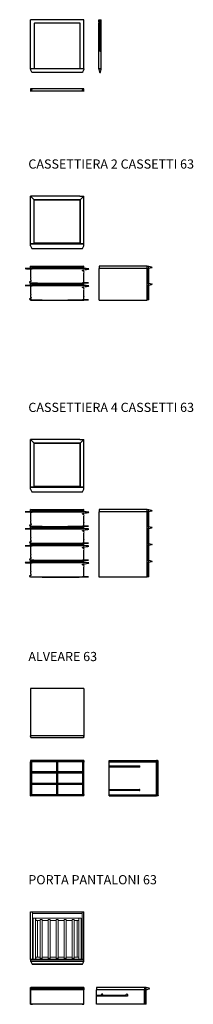
# Model space of a CAD drawing. Units: millimetres. Extents: x 7926 to 29949, y -20219 to 875.
# Drawn here: x 15602 to 17490, y -20219 to -9509 of the extents above; entities that cross this region are included whole.
import ezdxf

# ---------------------------------------------------------------- set-up
doc = ezdxf.new("R2010")
doc.units = ezdxf.units.MM
doc.layers.add('1', color=1, linetype='Continuous')
doc.layers.add('Quote', color=7, linetype='Continuous', lineweight=9, true_color=0x848484)
doc.styles.add('STILE-A', font='swissl.ttf')

msp = doc.modelspace()

# ---------------------------------------------------------------- linework, layer by layer
for p, q in [((15721, -10043), (15721, -9509)), ((16300, -9509), (15721, -9509)), ((16300, -10043), (16300, -9509)), ((16463, -9533), (16463, -9509)), ((16463, -9509), (16473, -9509)), ((16473, -9509), (16473, -9521)), ((16473, -9509), (16483, -9509)), ((16473, -9847), (16473, -9521)), ((16483, -9509), (16483, -9847)), ((16483, -9509), (16483, -9509)), ((16483, -9509), (16488, -9509)), ((16488, -9509), (16488, -9510)), ((16488, -10043), (16488, -9510)), ((15760, -9551), (15760, -10043)), ((16258, -9548), (15763, -9548)), ((16261, -10043), (16261, -9551)), ((16462, -9533), (16462, -9543)), ((16472, -9533), (16462, -9533)), ((16462, -9543), (16472, -9543)), ((16463, -10043), (16463, -9543)), ((16472, -9543), (16472, -9533)), ((15721, -10043), (15721, -10050)), ((16300, -10043), (15721, -10043)), ((16300, -10045), (15721, -10045)), ((15735, -10079), (15721, -10050)), ((16300, -10050), (16286, -10079)), ((16300, -10043), (16300, -10050)), ((16463, -10043), (16488, -10043)), ((16465, -10045), (16463, -10045)), ((16463, -10045), (16463, -10050)), ((16463, -10050), (16471, -10079)), ((16486, -10043), (16465, -10043)), ((16465, -10043), (16465, -10045)), ((16481, -10079), (16488, -10050)), ((16486, -10045), (16486, -10043)), ((16488, -10045), (16486, -10045)), ((16488, -10050), (16488, -10045)), ((15736, -10083), (15735, -10079)), ((16285, -10083), (15736, -10083)), ((16286, -10079), (16285, -10083)), ((15734, -10271), (15720, -10263)), ((16300, -10263), (15720, -10263)), ((15720, -10263), (15720, -10288)), ((15720, -10288), (15734, -10281)), ((16286, -10271), (16300, -10263)), ((16300, -10288), (16286, -10281)), ((16300, -10288), (16300, -10263)), ((16300, -10288), (15720, -10288)), ((16300, -10289), (16300, -10288)), ((15760, -11467), (15721, -11428)), ((15766, -11428), (15721, -11428)), ((15721, -11948), (15721, -11428)), ((16255, -11428), (15766, -11428)), ((16255, -11428), (16300, -11428)), ((16261, -11467), (16300, -11428)), ((16300, -11948), (16300, -11428)), ((15760, -11940), (15760, -11467)), ((15766, -11467), (15760, -11467)), ((16255, -11467), (15766, -11467)), ((16255, -11467), (16261, -11467)), ((16261, -11940), (16261, -11467)), ((15760, -11948), (15721, -11948)), ((16300, -11949), (15721, -11949)), ((15721, -11969), (15721, -11949)), ((15721, -11969), (15735, -11998)), ((15760, -11940), (15766, -11940)), ((15760, -11948), (15766, -11948)), ((16255, -11940), (15766, -11940)), ((15766, -11948), (15766, -11940)), ((16255, -11948), (15766, -11948)), ((16255, -11948), (16255, -11940)), ((16261, -11940), (16255, -11940)), ((16261, -11948), (16255, -11948)), ((16300, -11948), (16261, -11948)), ((16286, -11998), (16300, -11969)), ((16300, -11969), (16300, -11949)), ((15735, -11998), (15736, -12002)), ((16285, -12002), (15736, -12002)), ((16285, -12002), (16286, -11998)), ((15721, -12191), (16300, -12191)), ((15721, -12216), (15721, -12191)), ((15735, -12198), (15721, -12191)), ((15725, -12211), (15730, -12208)), ((15730, -12208), (15730, -12208)), ((15730, -12208), (15730, -12208)), ((15731, -12210), (15735, -12208)), ((15735, -12198), (16286, -12198)), ((15735, -12208), (16286, -12208)), ((16300, -12191), (16286, -12198)), ((16286, -12208), (16290, -12210)), ((16290, -12208), (16291, -12208)), ((16291, -12208), (16291, -12208)), ((16291, -12208), (16296, -12211)), ((16300, -12216), (16300, -12191)), ((16467, -12191), (16467, -12216)), ((16987, -12191), (16467, -12191)), ((16987, -12216), (16987, -12191)), ((16988, -12216), (16988, -12191)), ((16988, -12191), (17008, -12191)), ((17008, -12191), (17037, -12198)), ((17008, -12216), (17008, -12191)), ((17037, -12208), (17008, -12216)), ((15721, -12216), (15724, -12214)), ((15721, -12216), (16300, -12216)), ((15724, -12214), (16296, -12214)), ((15725, -12211), (16296, -12211)), ((15731, -12210), (16290, -12210)), ((16296, -12214), (16300, -12216)), ((16467, -12559), (16467, -12216)), ((16987, -12216), (16467, -12216)), ((16987, -12559), (16987, -12216)), ((17008, -12216), (16988, -12216)), ((16988, -12216), (16988, -12373)), ((17008, -12373), (17008, -12216)), ((15721, -12375), (15721, -12373)), ((15721, -12375), (16300, -12375)), ((15721, -12400), (15721, -12375)), ((15735, -12382), (15721, -12375)), ((15721, -12400), (15724, -12398)), ((15721, -12400), (16300, -12400)), ((15724, -12398), (16296, -12398)), ((15725, -12395), (15730, -12392)), ((15725, -12395), (16296, -12395)), ((15730, -12392), (15730, -12392)), ((15730, -12392), (15730, -12392)), ((15731, -12394), (15735, -12392)), ((15731, -12394), (16290, -12394)), ((15735, -12382), (16286, -12382)), ((15735, -12392), (16286, -12392)), ((15741, -12375), (15741, -12373)), ((16280, -12375), (16280, -12373)), ((16300, -12375), (16286, -12382)), ((16286, -12392), (16290, -12394)), ((16290, -12392), (16291, -12392)), ((16291, -12392), (16291, -12392)), ((16291, -12392), (16296, -12395)), ((16296, -12398), (16300, -12400)), ((16300, -12375), (16300, -12373)), ((16300, -12400), (16300, -12375)), ((17008, -12373), (16988, -12373)), ((16988, -12400), (16988, -12375)), ((16988, -12375), (17008, -12375)), ((16988, -12400), (16988, -12557)), ((17008, -12400), (16988, -12400)), ((17008, -12400), (17008, -12375)), ((17008, -12375), (17037, -12382)), ((17037, -12392), (17008, -12400)), ((17008, -12557), (17008, -12400)), ((15721, -12559), (15721, -12557)), ((15721, -12559), (16300, -12559)), ((15741, -12559), (15741, -12557)), ((16280, -12559), (16280, -12557)), ((16300, -12559), (16300, -12557)), ((16467, -12559), (16987, -12559)), ((17008, -12557), (16988, -12557)), ((15760, -14114), (15721, -14075)), ((15766, -14075), (15721, -14075)), ((15721, -14595), (15721, -14075)), ((15760, -14587), (15760, -14114)), ((15766, -14114), (15760, -14114)), ((16255, -14075), (15766, -14075)), ((16255, -14114), (15766, -14114)), ((16255, -14075), (16300, -14075)), ((16255, -14114), (16261, -14114)), ((16261, -14114), (16300, -14075)), ((16261, -14587), (16261, -14114)), ((16300, -14595), (16300, -14075)), ((15760, -14595), (15721, -14595)), ((16300, -14596), (15721, -14596)), ((15721, -14616), (15721, -14596)), ((15721, -14616), (15735, -14645)), ((15735, -14645), (15736, -14649)), ((16285, -14649), (15736, -14649)), ((15760, -14587), (15766, -14587)), ((15760, -14595), (15766, -14595)), ((16255, -14587), (15766, -14587)), ((15766, -14595), (15766, -14587)), ((16255, -14595), (15766, -14595)), ((16255, -14595), (16255, -14587)), ((16261, -14587), (16255, -14587)), ((16261, -14595), (16255, -14595)), ((16300, -14595), (16261, -14595)), ((16285, -14649), (16286, -14645)), ((16286, -14645), (16300, -14616)), ((16300, -14616), (16300, -14596)), ((15721, -14837), (16300, -14837)), ((15721, -14862), (15721, -14837)), ((15735, -14845), (15721, -14837)), ((15721, -14862), (15724, -14860)), ((15721, -14862), (16300, -14862)), ((15724, -14860), (16296, -14860)), ((15725, -14858), (15730, -14855)), ((15725, -14858), (16296, -14858)), ((15730, -14855), (15730, -14855)), ((15730, -14855), (15730, -14855)), ((15731, -14856), (15735, -14855)), ((15731, -14856), (16290, -14856)), ((15735, -14845), (16286, -14845)), ((15735, -14855), (16286, -14855)), ((16300, -14837), (16286, -14845)), ((16286, -14855), (16290, -14856)), ((16290, -14855), (16291, -14855)), ((16291, -14855), (16291, -14855)), ((16291, -14855), (16296, -14858)), ((16296, -14860), (16300, -14862)), ((16300, -14862), (16300, -14837)), ((16467, -14837), (16467, -14862)), ((16987, -14837), (16467, -14837)), ((16467, -15573), (16467, -14862)), ((16987, -14862), (16467, -14862)), ((16987, -14862), (16987, -14837)), ((16987, -15573), (16987, -14862)), ((16988, -14862), (16988, -14837)), ((16988, -14837), (17008, -14837)), ((17008, -14862), (16988, -14862)), ((16988, -14862), (16988, -15019)), ((17008, -14837), (17037, -14845)), ((17008, -14862), (17008, -14837)), ((17037, -14855), (17008, -14862)), ((17008, -15019), (17008, -14862)), ((15721, -15021), (15721, -15019)), ((15721, -15021), (16300, -15021)), ((15721, -15046), (15721, -15021)), ((15735, -15029), (15721, -15021)), ((15721, -15046), (15724, -15044)), ((15721, -15046), (16300, -15046)), ((15724, -15044), (16296, -15044)), ((15725, -15042), (15730, -15039)), ((15725, -15042), (16296, -15042)), ((15730, -15039), (15730, -15039)), ((15730, -15039), (15730, -15039)), ((15731, -15040), (15735, -15039)), ((15731, -15040), (16290, -15040)), ((15735, -15029), (16286, -15029)), ((15735, -15039), (16286, -15039)), ((15741, -15021), (15741, -15019)), ((16280, -15021), (16280, -15019)), ((16300, -15021), (16286, -15029)), ((16286, -15039), (16290, -15040)), ((16290, -15039), (16291, -15039)), ((16291, -15039), (16291, -15039)), ((16291, -15039), (16296, -15042)), ((16296, -15044), (16300, -15046)), ((16300, -15021), (16300, -15019)), ((16300, -15046), (16300, -15021)), ((17008, -15019), (16988, -15019)), ((16988, -15046), (16988, -15021)), ((16988, -15021), (17008, -15021)), ((16988, -15046), (16988, -15203)), ((17008, -15046), (16988, -15046)), ((17008, -15046), (17008, -15021)), ((17008, -15021), (17037, -15029)), ((17037, -15039), (17008, -15046)), ((17008, -15203), (17008, -15046)), ((15721, -15205), (15721, -15203)), ((15721, -15205), (16300, -15205)), ((15735, -15213), (15721, -15205)), ((15721, -15230), (15721, -15205)), ((15741, -15205), (15741, -15203)), ((16280, -15205), (16280, -15203)), ((16300, -15205), (16286, -15213)), ((16300, -15205), (16300, -15203)), ((16300, -15230), (16300, -15205)), ((17008, -15203), (16988, -15203)), ((16988, -15230), (16988, -15205)), ((16988, -15205), (17008, -15205)), ((17008, -15230), (17008, -15205)), ((17008, -15205), (17037, -15213)), ((15721, -15230), (15724, -15228)), ((15721, -15230), (16300, -15230)), ((15724, -15228), (16296, -15228)), ((15725, -15226), (15730, -15223)), ((15725, -15226), (16296, -15226)), ((15730, -15223), (15730, -15223)), ((15730, -15223), (15730, -15223)), ((15731, -15224), (15735, -15223)), ((15731, -15224), (16290, -15224)), ((15735, -15213), (16286, -15213)), ((15735, -15223), (16286, -15223)), ((16286, -15223), (16290, -15224)), ((16290, -15223), (16291, -15223)), ((16291, -15223), (16296, -15226)), ((16291, -15223), (16291, -15223)), ((16296, -15228), (16300, -15230)), ((16988, -15230), (16988, -15387)), ((17008, -15230), (16988, -15230)), ((17037, -15223), (17008, -15230)), ((17008, -15387), (17008, -15230)), ((15721, -15389), (15721, -15387)), ((15721, -15389), (16300, -15389)), ((15735, -15397), (15721, -15389)), ((15721, -15414), (15721, -15389)), ((15721, -15414), (15724, -15412)), ((15721, -15414), (16300, -15414)), ((15724, -15412), (16296, -15412)), ((15725, -15410), (15730, -15407)), ((15725, -15410), (16296, -15410)), ((15730, -15407), (15730, -15407)), ((15730, -15407), (15730, -15407)), ((15731, -15408), (15735, -15407)), ((15731, -15408), (16290, -15408)), ((15735, -15397), (16286, -15397)), ((15735, -15407), (16286, -15407)), ((15741, -15389), (15741, -15387)), ((16280, -15389), (16280, -15387)), ((16300, -15389), (16286, -15397)), ((16286, -15407), (16290, -15408)), ((16290, -15407), (16291, -15407)), ((16291, -15407), (16296, -15410)), ((16291, -15407), (16291, -15407)), ((16296, -15412), (16300, -15414)), ((16300, -15389), (16300, -15387)), ((16300, -15414), (16300, -15389)), ((17008, -15387), (16988, -15387)), ((16988, -15414), (16988, -15389)), ((16988, -15389), (17008, -15389)), ((16988, -15414), (16988, -15571)), ((17008, -15414), (16988, -15414)), ((17008, -15414), (17008, -15389)), ((17008, -15389), (17037, -15397)), ((17037, -15407), (17008, -15414)), ((17008, -15571), (17008, -15414)), ((15721, -15571), (15721, -15573)), ((16300, -15573), (15721, -15573)), ((15741, -15571), (15741, -15573)), ((16280, -15571), (16280, -15573)), ((16300, -15571), (16300, -15573)), ((16987, -15573), (16467, -15573)), ((17008, -15571), (16988, -15571)), ((16301, -16785), (15721, -16785)), ((15721, -16785), (15721, -17299)), ((16301, -16785), (16301, -17299)), ((16301, -17299), (15721, -17299)), ((15721, -17307), (15721, -17299)), ((15721, -17307), (15725, -17319)), ((16296, -17319), (15725, -17319)), ((16296, -17319), (16301, -17307)), ((16301, -17307), (16301, -17299)), ((16301, -17568), (15721, -17568)), ((15721, -17568), (15721, -17580)), ((15733, -17580), (15721, -17580)), ((15721, -17940), (15721, -17580)), ((16005, -17580), (15733, -17580)), ((15733, -17940), (15733, -17580)), ((16017, -17580), (16005, -17580)), ((16005, -17940), (16005, -17580)), ((16289, -17580), (16017, -17580)), ((16017, -17940), (16017, -17580)), ((16301, -17580), (16289, -17580)), ((16289, -17940), (16289, -17580)), ((16301, -17568), (16301, -17580)), ((16301, -17940), (16301, -17580)), ((16574, -17568), (17088, -17568)), ((16574, -17580), (16574, -17568)), ((16574, -17580), (17088, -17580)), ((16574, -17626), (16574, -17580)), ((16574, -17626), (16903, -17626)), ((16574, -17638), (16574, -17626)), ((16903, -17638), (16574, -17638)), ((16574, -17882), (16574, -17638)), ((17097, -17568), (17088, -17568)), ((17088, -17568), (17088, -17580)), ((17097, -17580), (17088, -17580)), ((17088, -17940), (17088, -17580)), ((17097, -17568), (17097, -17580)), ((17097, -17580), (17108, -17585)), ((17097, -17940), (17097, -17580)), ((17108, -17936), (17108, -17585)), ((16005, -17692), (15733, -17692)), ((16005, -17704), (15733, -17704)), ((16289, -17692), (16017, -17692)), ((16289, -17704), (16017, -17704)), ((16005, -17816), (15733, -17816)), ((16005, -17828), (15733, -17828)), ((16289, -17816), (16017, -17816)), ((16289, -17828), (16017, -17828)), ((16574, -17882), (16903, -17882)), ((16574, -17894), (16574, -17882)), ((15721, -17952), (15721, -17940)), ((15721, -17940), (15733, -17940)), ((16301, -17952), (15721, -17952)), ((16005, -17940), (15733, -17940)), ((16005, -17940), (16017, -17940)), ((16289, -17940), (16017, -17940)), ((16289, -17940), (16301, -17940)), ((16301, -17952), (16301, -17940)), ((16903, -17894), (16574, -17894)), ((16574, -17940), (16574, -17894)), ((16574, -17952), (16574, -17940)), ((16574, -17940), (17088, -17940)), ((16574, -17952), (17088, -17952)), ((17088, -17952), (17088, -17940)), ((17097, -17940), (17088, -17940)), ((17097, -17952), (17088, -17952)), ((17108, -17936), (17097, -17940)), ((17097, -17952), (17097, -17940)), ((15721, -19732), (15721, -19212)), ((15721, -19212), (16300, -19212)), ((16300, -19732), (16300, -19212)), ((15721, -19732), (16300, -19732)), ((16298, -19733), (15723, -19733)), ((15723, -19753), (15723, -19733)), ((16298, -19753), (15723, -19753)), ((15723, -19753), (15737, -19783)), ((16284, -19783), (15737, -19783)), ((15737, -19783), (15738, -19786)), ((16283, -19786), (15738, -19786)), ((15750, -19733), (15750, -19732)), ((15775, -19733), (15775, -19732)), ((15776, -19733), (15776, -19732)), ((16245, -19733), (16245, -19732)), ((16246, -19733), (16246, -19732)), ((16271, -19733), (16271, -19732)), ((16283, -19786), (16284, -19783)), ((16284, -19783), (16298, -19753)), ((16298, -19753), (16298, -19733)), ((15721, -20035), (15723, -20035)), ((15721, -20060), (15721, -20035)), ((15721, -20060), (15723, -20060)), ((15721, -20219), (15721, -20060)), ((15723, -20060), (15723, -20035)), ((15723, -20035), (15737, -20043)), ((16298, -20035), (15723, -20035)), ((15737, -20052), (15723, -20060)), ((15723, -20217), (15723, -20060)), ((16298, -20060), (15723, -20060)), ((16284, -20043), (15737, -20043)), ((16284, -20052), (15737, -20052)), ((16284, -20043), (16298, -20035)), ((16298, -20060), (16284, -20052)), ((16297, -20035), (16300, -20035)), ((16298, -20060), (16298, -20035)), ((16298, -20060), (16300, -20060)), ((16298, -20217), (16298, -20060)), ((16300, -20035), (16300, -20060)), ((16300, -20219), (16300, -20060)), ((16438, -20035), (16438, -20040)), ((16958, -20035), (16438, -20035)), ((16438, -20040), (16438, -20050)), ((16438, -20050), (16438, -20060)), ((16958, -20060), (16438, -20060)), ((16438, -20219), (16438, -20060)), ((16438, -20119), (16491, -20119)), ((16773, -20131), (16438, -20131)), ((16491, -20119), (16491, -20112)), ((16503, -20112), (16503, -20119)), ((16503, -20119), (16761, -20119)), ((16761, -20119), (16761, -20112)), ((16773, -20112), (16773, -20131)), ((16958, -20035), (16958, -20060)), ((16958, -20219), (16958, -20060)), ((16959, -20035), (16959, -20060)), ((16979, -20035), (16959, -20035)), ((16959, -20060), (16959, -20217)), ((16979, -20060), (16959, -20060)), ((16979, -20060), (16979, -20035)), ((17008, -20043), (16979, -20035)), ((16979, -20060), (17008, -20052)), ((16979, -20217), (16979, -20060)), ((15721, -20219), (15741, -20219)), ((16298, -20217), (15723, -20217)), ((15741, -20219), (15741, -20217)), ((16280, -20219), (15741, -20219)), ((16280, -20219), (16280, -20217)), ((16280, -20219), (16300, -20219)), ((16958, -20219), (16438, -20219)), ((16979, -20217), (16959, -20217))]:
    msp.add_line(p, q)
for points in [[(15760, -11467), (16260, -11467), (16260, -11939), (15760, -11939)], [(15761, -11468), (16260, -11468), (16260, -11939), (15761, -11939)], [(15760, -14114), (16260, -14114), (16260, -14586), (15760, -14586)], [(15761, -14115), (16260, -14115), (16260, -14586), (15761, -14586)]]:
    msp.add_lwpolyline(points, close=True)
msp.add_lwpolyline([(16608, -17952), (16598, -17952), (16598, -17942), (16608, -17942), (16608, -17952)])
for centre in [(16478, -9552), (16478, -9815), (16478, -9847)]:
    msp.add_circle(centre, 4)
for centre, radius, start, end in [((15763, -9551), 3, 90, 180), ((16258, -9551), 3, 0, 90), ((16478, -9584), 4, 151.2073, 90), ((16478, -9584), 4, 121.7103, 148.2897), ((16478, -9584), 4, 148.2897, 151.2073), ((16478, -9584), 4, 90, 118.7927), ((16478, -9584), 4, 118.7927, 121.7103), ((16478, -9847), 5, 180, 0), ((16476, -10078), 5, 194.6728, 345.3272), ((15730, -12209), 0.479, 90.6241, 120.246), ((16291, -12209), 0.479, 59.7539, 89.3759), ((17036, -12203), 5, 284.6728, 75.3272), ((15730, -12393), 0.479, 90.6241, 120.246), ((16291, -12393), 0.479, 59.7539, 89.3759), ((17036, -12387), 5, 284.6728, 75.3272), ((15730, -14855), 0.479, 90.6241, 120.246), ((16291, -14855), 0.479, 59.7539, 89.3759), ((17036, -14850), 5, 284.6728, 75.3272), ((15730, -15039), 0.479, 90.6241, 120.246), ((16291, -15039), 0.479, 59.7539, 89.3759), ((17036, -15034), 5, 284.6728, 75.3272), ((15730, -15223), 0.479, 90.6241, 120.246), ((16291, -15223), 0.479, 59.7539, 89.3759), ((17036, -15218), 5, 284.6728, 75.3272), ((15730, -15407), 0.479, 90.6241, 120.246), ((16291, -15407), 0.479, 59.7539, 89.3759), ((17036, -15402), 5, 284.6728, 75.3272), ((16903, -17632), 6, 270, 90), ((16903, -17888), 6, 270, 90), ((16497, -20112), 6, 0, 180), ((16767, -20112), 6, 0, 180)]:
    msp.add_arc(centre, radius, start, end)
for points, degree, knots in [([(15734, -10281), (15734, -10281), (15734, -10280), (15735, -10280), (15735, -10279), (15736, -10277), (15736, -10276), (15736, -10276), (15736, -10275), (15736, -10275), (15736, -10274), (15735, -10273), (15735, -10272), (15734, -10271), (15734, -10271), (15734, -10271)], 3, [0, 0, 0, 0, 0.47606, 0.977701, 2.207095, 3.725642, 5.330961, 5.330961, 5.330961, 6.102102, 6.93628, 8.454827, 9.684222, 10.185863, 10.661922, 10.661922, 10.661922, 10.661922]), ([(16286, -10281), (16286, -10281), (16286, -10280), (16286, -10280), (16285, -10279), (16285, -10279), (16285, -10277), (16285, -10276), (16285, -10276), (16285, -10275), (16285, -10275), (16285, -10274), (16285, -10273), (16285, -10272), (16286, -10272), (16286, -10271), (16286, -10271), (16286, -10271)], 3, [0, 0, 0, 0, 0.47606, 0.977701, 1.553935, 2.207095, 3.725642, 5.330961, 5.330961, 5.330961, 6.102102, 6.93628, 8.454827, 9.107987, 9.684222, 10.185863, 10.661922, 10.661922, 10.661922, 10.661922]), ([(15730, -12208), (15730, -12208), (15730, -12208), (15731, -12208), (15731, -12209), (15731, -12209), (15731, -12209), (15731, -12210), (15731, -12210)], 3, [0, 0, 0, 0, 0.152496, 0.329051, 0.533106, 0.744952, 1.257266, 1.872357, 1.872357, 1.872357, 1.872357]), ([(15735, -12208), (15735, -12208), (15735, -12208), (15735, -12207), (15736, -12207), (15736, -12206), (15736, -12205), (15736, -12204), (15736, -12203), (15736, -12203), (15736, -12202), (15736, -12201), (15736, -12200), (15736, -12199), (15735, -12199), (15735, -12198), (15735, -12198), (15735, -12198)], 3, [0, 0, 0, 0, 0.47606, 0.977701, 1.553935, 2.207095, 3.725642, 5.330961, 5.330961, 5.330961, 6.102102, 6.93628, 8.454827, 9.107987, 9.684222, 10.185863, 10.661922, 10.661922, 10.661922, 10.661922]), ([(16286, -12198), (16286, -12198), (16286, -12198), (16286, -12199), (16285, -12199), (16285, -12200), (16285, -12201), (16285, -12202), (16285, -12203), (16285, -12203), (16285, -12204), (16285, -12205), (16285, -12206), (16285, -12207), (16286, -12207), (16286, -12208), (16286, -12208), (16286, -12208)], 3, [0, 0, 0, 0, 0.47606, 0.977701, 1.553935, 2.207095, 3.725642, 5.330961, 5.330961, 5.330961, 6.102102, 6.93628, 8.454827, 9.107987, 9.684222, 10.185863, 10.661922, 10.661922, 10.661922, 10.661922]), ([(16290, -12210), (16290, -12210), (16290, -12209), (16290, -12209), (16290, -12209), (16290, -12209), (16290, -12208), (16290, -12208), (16291, -12208), (16291, -12208)], 3, [0, 0, 0, 0, 0.318502, 0.615124, 1.127381, 1.339251, 1.543316, 1.719865, 1.872357, 1.872357, 1.872357, 1.872357]), ([(16300, -12373), (16294, -12373), (15721, -12373), (15721, -12294), (15721, -12216), (16294, -12216), (16300, -12216), (16300, -12294), (16300, -12373)], 2, [0, 0, 0, 20, 20, 177, 177, 197, 197, 354, 354, 354]), ([(15724, -12214), (15724, -12213), (15724, -12213), (15724, -12213), (15724, -12212), (15725, -12212), (15725, -12211), (15725, -12211), (15725, -12211), (15725, -12211)], 3, [0, 0, 0, 0, 0.403638, 0.770844, 1.539954, 1.872778, 2.163349, 2.411322, 2.640196, 2.640196, 2.640196, 2.640196]), ([(16296, -12211), (16296, -12211), (16296, -12211), (16296, -12211), (16296, -12212), (16296, -12212), (16297, -12213), (16297, -12213), (16296, -12214)], 3, [0, 0, 0, 0, 0.228873, 0.476846, 0.767418, 1.100242, 1.869352, 2.640196, 2.640196, 2.640196, 2.640196]), ([(16300, -12557), (16294, -12557), (15721, -12557), (15721, -12478), (15721, -12400), (16294, -12400), (16300, -12400), (16300, -12478), (16300, -12557)], 2, [0, 0, 0, 20, 20, 177, 177, 197, 197, 354, 354, 354]), ([(15724, -12398), (15724, -12397), (15724, -12397), (15724, -12397), (15724, -12396), (15725, -12396), (15725, -12395), (15725, -12395), (15725, -12395), (15725, -12395)], 3, [0, 0, 0, 0, 0.403638, 0.770844, 1.539954, 1.872778, 2.163349, 2.411322, 2.640196, 2.640196, 2.640196, 2.640196]), ([(15730, -12392), (15730, -12392), (15730, -12392), (15731, -12392), (15731, -12393), (15731, -12393), (15731, -12393), (15731, -12394), (15731, -12394)], 3, [0, 0, 0, 0, 0.152496, 0.329051, 0.533106, 0.744952, 1.257266, 1.872357, 1.872357, 1.872357, 1.872357]), ([(15735, -12392), (15735, -12392), (15735, -12392), (15735, -12391), (15736, -12391), (15736, -12390), (15736, -12389), (15736, -12388), (15736, -12387), (15736, -12387), (15736, -12386), (15736, -12385), (15736, -12384), (15736, -12383), (15735, -12383), (15735, -12382), (15735, -12382), (15735, -12382)], 3, [0, 0, 0, 0, 0.47606, 0.977701, 1.553935, 2.207095, 3.725642, 5.330961, 5.330961, 5.330961, 6.102102, 6.93628, 8.454827, 9.107987, 9.684222, 10.185863, 10.661922, 10.661922, 10.661922, 10.661922]), ([(16286, -12382), (16286, -12382), (16286, -12382), (16286, -12383), (16285, -12383), (16285, -12384), (16285, -12385), (16285, -12386), (16285, -12387), (16285, -12387), (16285, -12388), (16285, -12389), (16285, -12390), (16285, -12391), (16286, -12391), (16286, -12392), (16286, -12392), (16286, -12392)], 3, [0, 0, 0, 0, 0.47606, 0.977701, 1.553935, 2.207095, 3.725642, 5.330961, 5.330961, 5.330961, 6.102102, 6.93628, 8.454827, 9.107987, 9.684222, 10.185863, 10.661922, 10.661922, 10.661922, 10.661922]), ([(16290, -12394), (16290, -12394), (16290, -12393), (16290, -12393), (16290, -12393), (16290, -12393), (16290, -12392), (16290, -12392), (16291, -12392), (16291, -12392)], 3, [0, 0, 0, 0, 0.318502, 0.615124, 1.127381, 1.339251, 1.543316, 1.719865, 1.872357, 1.872357, 1.872357, 1.872357]), ([(16296, -12395), (16296, -12395), (16296, -12395), (16296, -12395), (16296, -12396), (16296, -12396), (16297, -12397), (16297, -12397), (16296, -12398)], 3, [0, 0, 0, 0, 0.228873, 0.476846, 0.767418, 1.100242, 1.869352, 2.640196, 2.640196, 2.640196, 2.640196]), ([(16300, -15019), (16294, -15019), (15721, -15019), (15721, -14941), (15721, -14862), (16294, -14862), (16300, -14862), (16300, -14941), (16300, -15019)], 2, [0, 0, 0, 20, 20, 177, 177, 197, 197, 354, 354, 354]), ([(15724, -14860), (15724, -14860), (15724, -14860), (15724, -14859), (15724, -14859), (15725, -14858), (15725, -14858), (15725, -14858), (15725, -14858), (15725, -14858)], 3, [0, 0, 0, 0, 0.403638, 0.770844, 1.539954, 1.872778, 2.163349, 2.411322, 2.640196, 2.640196, 2.640196, 2.640196]), ([(15730, -14855), (15730, -14855), (15730, -14855), (15731, -14855), (15731, -14855), (15731, -14856), (15731, -14856), (15731, -14856), (15731, -14856)], 3, [0, 0, 0, 0, 0.152496, 0.329051, 0.533106, 0.744952, 1.257266, 1.872357, 1.872357, 1.872357, 1.872357]), ([(15735, -14855), (15735, -14854), (15735, -14854), (15735, -14854), (15736, -14853), (15736, -14853), (15736, -14851), (15736, -14850), (15736, -14850), (15736, -14849), (15736, -14849), (15736, -14848), (15736, -14847), (15736, -14846), (15735, -14846), (15735, -14845), (15735, -14845), (15735, -14845)], 3, [0, 0, 0, 0, 0.47606, 0.977701, 1.553935, 2.207095, 3.725642, 5.330961, 5.330961, 5.330961, 6.102102, 6.93628, 8.454827, 9.107987, 9.684222, 10.185863, 10.661922, 10.661922, 10.661922, 10.661922]), ([(16286, -14845), (16286, -14845), (16286, -14845), (16286, -14846), (16285, -14846), (16285, -14847), (16285, -14848), (16285, -14849), (16285, -14850), (16285, -14850), (16285, -14851), (16285, -14852), (16285, -14853), (16285, -14853), (16286, -14854), (16286, -14854), (16286, -14854), (16286, -14855)], 3, [0, 0, 0, 0, 0.47606, 0.977701, 1.553935, 2.207095, 3.725642, 5.330961, 5.330961, 5.330961, 6.102102, 6.93628, 8.454827, 9.107987, 9.684222, 10.185863, 10.661922, 10.661922, 10.661922, 10.661922]), ([(16290, -14856), (16290, -14856), (16290, -14856), (16290, -14856), (16290, -14856), (16290, -14855), (16290, -14855), (16290, -14855), (16291, -14855), (16291, -14855)], 3, [0, 0, 0, 0, 0.318502, 0.615124, 1.127381, 1.339251, 1.543316, 1.719865, 1.872357, 1.872357, 1.872357, 1.872357]), ([(16296, -14858), (16296, -14858), (16296, -14858), (16296, -14858), (16296, -14858), (16296, -14859), (16297, -14860), (16297, -14860), (16296, -14860)], 3, [0, 0, 0, 0, 0.228873, 0.476846, 0.767418, 1.100242, 1.869352, 2.640196, 2.640196, 2.640196, 2.640196]), ([(16300, -15203), (16294, -15203), (15721, -15203), (15721, -15125), (15721, -15046), (16294, -15046), (16300, -15046), (16300, -15125), (16300, -15203)], 2, [0, 0, 0, 20, 20, 177, 177, 197, 197, 354, 354, 354]), ([(15724, -15044), (15724, -15044), (15724, -15044), (15724, -15043), (15724, -15043), (15725, -15042), (15725, -15042), (15725, -15042), (15725, -15042), (15725, -15042)], 3, [0, 0, 0, 0, 0.403638, 0.770844, 1.539954, 1.872778, 2.163349, 2.411322, 2.640196, 2.640196, 2.640196, 2.640196]), ([(15730, -15039), (15730, -15039), (15730, -15039), (15731, -15039), (15731, -15039), (15731, -15040), (15731, -15040), (15731, -15040), (15731, -15040)], 3, [0, 0, 0, 0, 0.152496, 0.329051, 0.533106, 0.744952, 1.257266, 1.872357, 1.872357, 1.872357, 1.872357]), ([(15735, -15039), (15735, -15038), (15735, -15038), (15735, -15038), (15736, -15037), (15736, -15037), (15736, -15035), (15736, -15034), (15736, -15034), (15736, -15033), (15736, -15033), (15736, -15032), (15736, -15031), (15736, -15030), (15735, -15030), (15735, -15029), (15735, -15029), (15735, -15029)], 3, [0, 0, 0, 0, 0.47606, 0.977701, 1.553935, 2.207095, 3.725642, 5.330961, 5.330961, 5.330961, 6.102102, 6.93628, 8.454827, 9.107987, 9.684222, 10.185863, 10.661922, 10.661922, 10.661922, 10.661922]), ([(16286, -15029), (16286, -15029), (16286, -15029), (16286, -15030), (16285, -15030), (16285, -15031), (16285, -15032), (16285, -15033), (16285, -15034), (16285, -15034), (16285, -15035), (16285, -15036), (16285, -15037), (16285, -15037), (16286, -15038), (16286, -15038), (16286, -15038), (16286, -15039)], 3, [0, 0, 0, 0, 0.47606, 0.977701, 1.553935, 2.207095, 3.725642, 5.330961, 5.330961, 5.330961, 6.102102, 6.93628, 8.454827, 9.107987, 9.684222, 10.185863, 10.661922, 10.661922, 10.661922, 10.661922]), ([(16290, -15040), (16290, -15040), (16290, -15040), (16290, -15040), (16290, -15040), (16290, -15039), (16290, -15039), (16290, -15039), (16291, -15039), (16291, -15039)], 3, [0, 0, 0, 0, 0.318502, 0.615124, 1.127381, 1.339251, 1.543316, 1.719865, 1.872357, 1.872357, 1.872357, 1.872357]), ([(16296, -15042), (16296, -15042), (16296, -15042), (16296, -15042), (16296, -15042), (16296, -15043), (16297, -15044), (16297, -15044), (16296, -15044)], 3, [0, 0, 0, 0, 0.228873, 0.476846, 0.767418, 1.100242, 1.869352, 2.640196, 2.640196, 2.640196, 2.640196]), ([(16300, -15387), (16294, -15387), (15721, -15387), (15721, -15309), (15721, -15230), (16294, -15230), (16300, -15230), (16300, -15309), (16300, -15387)], 2, [0, 0, 0, 20, 20, 177, 177, 197, 197, 354, 354, 354]), ([(15724, -15228), (15724, -15228), (15724, -15228), (15724, -15227), (15724, -15227), (15725, -15226), (15725, -15226), (15725, -15226), (15725, -15226), (15725, -15226)], 3, [0, 0, 0, 0, 0.403638, 0.770844, 1.539954, 1.872778, 2.163349, 2.411322, 2.640196, 2.640196, 2.640196, 2.640196]), ([(15730, -15223), (15730, -15223), (15730, -15223), (15731, -15223), (15731, -15223), (15731, -15224), (15731, -15224), (15731, -15224), (15731, -15224)], 3, [0, 0, 0, 0, 0.152496, 0.329051, 0.533106, 0.744952, 1.257266, 1.872357, 1.872357, 1.872357, 1.872357]), ([(15735, -15223), (15735, -15222), (15735, -15222), (15735, -15222), (15736, -15221), (15736, -15221), (15736, -15219), (15736, -15218), (15736, -15218), (15736, -15217), (15736, -15217), (15736, -15216), (15736, -15215), (15736, -15214), (15735, -15214), (15735, -15213), (15735, -15213), (15735, -15213)], 3, [0, 0, 0, 0, 0.47606, 0.977701, 1.553935, 2.207095, 3.725642, 5.330961, 5.330961, 5.330961, 6.102102, 6.93628, 8.454827, 9.107987, 9.684222, 10.185863, 10.661922, 10.661922, 10.661922, 10.661922]), ([(16286, -15213), (16286, -15213), (16286, -15213), (16286, -15214), (16285, -15214), (16285, -15215), (16285, -15216), (16285, -15217), (16285, -15218), (16285, -15218), (16285, -15219), (16285, -15220), (16285, -15221), (16285, -15221), (16286, -15222), (16286, -15222), (16286, -15222), (16286, -15223)], 3, [0, 0, 0, 0, 0.47606, 0.977701, 1.553935, 2.207095, 3.725642, 5.330961, 5.330961, 5.330961, 6.102102, 6.93628, 8.454827, 9.107987, 9.684222, 10.185863, 10.661922, 10.661922, 10.661922, 10.661922]), ([(16290, -15224), (16290, -15224), (16290, -15224), (16290, -15224), (16290, -15224), (16290, -15223), (16290, -15223), (16290, -15223), (16291, -15223), (16291, -15223)], 3, [0, 0, 0, 0, 0.318502, 0.615124, 1.127381, 1.339251, 1.543316, 1.719865, 1.872357, 1.872357, 1.872357, 1.872357]), ([(16296, -15226), (16296, -15226), (16296, -15226), (16296, -15226), (16296, -15226), (16296, -15227), (16297, -15228), (16297, -15228), (16296, -15228)], 3, [0, 0, 0, 0, 0.228873, 0.476846, 0.767418, 1.100242, 1.869352, 2.640196, 2.640196, 2.640196, 2.640196]), ([(16300, -15571), (16294, -15571), (15721, -15571), (15721, -15493), (15721, -15414), (16294, -15414), (16300, -15414), (16300, -15493), (16300, -15571)], 2, [0, 0, 0, 20, 20, 177, 177, 197, 197, 354, 354, 354]), ([(15724, -15412), (15724, -15412), (15724, -15412), (15724, -15411), (15724, -15411), (15725, -15410), (15725, -15410), (15725, -15410), (15725, -15410), (15725, -15410)], 3, [0, 0, 0, 0, 0.403638, 0.770844, 1.539954, 1.872778, 2.163349, 2.411322, 2.640196, 2.640196, 2.640196, 2.640196]), ([(15730, -15407), (15730, -15407), (15730, -15407), (15731, -15407), (15731, -15407), (15731, -15408), (15731, -15408), (15731, -15408), (15731, -15408)], 3, [0, 0, 0, 0, 0.152496, 0.329051, 0.533106, 0.744952, 1.257266, 1.872357, 1.872357, 1.872357, 1.872357]), ([(15735, -15407), (15735, -15406), (15735, -15406), (15735, -15406), (15736, -15405), (15736, -15405), (15736, -15403), (15736, -15402), (15736, -15402), (15736, -15401), (15736, -15401), (15736, -15400), (15736, -15399), (15736, -15398), (15735, -15398), (15735, -15397), (15735, -15397), (15735, -15397)], 3, [0, 0, 0, 0, 0.47606, 0.977701, 1.553935, 2.207095, 3.725642, 5.330961, 5.330961, 5.330961, 6.102102, 6.93628, 8.454827, 9.107987, 9.684222, 10.185863, 10.661922, 10.661922, 10.661922, 10.661922]), ([(16286, -15397), (16286, -15397), (16286, -15397), (16286, -15398), (16285, -15398), (16285, -15399), (16285, -15400), (16285, -15401), (16285, -15402), (16285, -15402), (16285, -15403), (16285, -15404), (16285, -15405), (16285, -15405), (16286, -15406), (16286, -15406), (16286, -15406), (16286, -15407)], 3, [0, 0, 0, 0, 0.47606, 0.977701, 1.553935, 2.207095, 3.725642, 5.330961, 5.330961, 5.330961, 6.102102, 6.93628, 8.454827, 9.107987, 9.684222, 10.185863, 10.661922, 10.661922, 10.661922, 10.661922]), ([(16290, -15408), (16290, -15408), (16290, -15408), (16290, -15408), (16290, -15408), (16290, -15407), (16290, -15407), (16290, -15407), (16291, -15407), (16291, -15407)], 3, [0, 0, 0, 0, 0.318502, 0.615124, 1.127381, 1.339251, 1.543316, 1.719865, 1.872357, 1.872357, 1.872357, 1.872357]), ([(16296, -15410), (16296, -15410), (16296, -15410), (16296, -15410), (16296, -15410), (16296, -15411), (16297, -15412), (16297, -15412), (16296, -15412)], 3, [0, 0, 0, 0, 0.228873, 0.476846, 0.767418, 1.100242, 1.869352, 2.640196, 2.640196, 2.640196, 2.640196]), ([(15721, -17568), (15722, -17569), (15722, -17569), (15724, -17570), (15724, -17571), (15725, -17572), (15725, -17572), (15725, -17572), (15725, -17573), (15725, -17573), (15725, -17574), (15725, -17574), (15725, -17574), (15725, -17575), (15725, -17575), (15725, -17575), (15725, -17576), (15725, -17576), (15725, -17577), (15725, -17577), (15724, -17578), (15724, -17579), (15722, -17580), (15722, -17580), (15721, -17580)], 3, [0, 0, 0, 0, 5.78403, 5.78403, 11.568529, 11.568529, 11.568529, 13.188308, 13.188308, 13.996378, 13.996378, 14.804735, 14.804735, 14.804735, 15.613092, 15.613092, 16.421162, 16.421162, 18.040941, 18.040941, 18.040941, 23.82544, 23.82544, 29.60947, 29.60947, 29.60947, 29.60947]), ([(15733, -17580), (15733, -17581), (15732, -17582), (15731, -17583), (15730, -17584), (15730, -17584), (15729, -17584), (15729, -17585), (15728, -17585), (15728, -17585), (15727, -17585), (15727, -17585), (15727, -17585), (15727, -17585), (15726, -17585), (15726, -17585), (15726, -17585), (15725, -17585), (15725, -17584), (15724, -17584), (15723, -17584), (15723, -17583), (15722, -17582), (15721, -17581), (15721, -17580)], 3, [0, 0, 0, 0, 5.78403, 5.78403, 11.568529, 11.568529, 11.568529, 13.188308, 13.188308, 13.996378, 13.996378, 14.804735, 14.804735, 14.804735, 15.613092, 15.613092, 16.421162, 16.421162, 18.040941, 18.040941, 18.040941, 23.82544, 23.82544, 29.60947, 29.60947, 29.60947, 29.60947]), ([(16017, -17580), (16017, -17581), (16016, -17582), (16015, -17583), (16014, -17584), (16014, -17584), (16013, -17584), (16013, -17585), (16012, -17585), (16012, -17585), (16011, -17585), (16011, -17585), (16011, -17585), (16011, -17585), (16010, -17585), (16010, -17585), (16010, -17585), (16009, -17585), (16009, -17584), (16008, -17584), (16007, -17584), (16007, -17583), (16006, -17582), (16005, -17581), (16005, -17580)], 3, [0, 0, 0, 0, 5.78403, 5.78403, 11.568529, 11.568529, 11.568529, 13.188308, 13.188308, 13.996378, 13.996378, 14.804735, 14.804735, 14.804735, 15.613092, 15.613092, 16.421162, 16.421162, 18.040941, 18.040941, 18.040941, 23.82544, 23.82544, 29.60947, 29.60947, 29.60947, 29.60947]), ([(16301, -17580), (16301, -17581), (16300, -17582), (16299, -17583), (16298, -17584), (16298, -17584), (16297, -17584), (16297, -17585), (16296, -17585), (16296, -17585), (16295, -17585), (16295, -17585), (16295, -17585), (16295, -17585), (16294, -17585), (16294, -17585), (16294, -17585), (16293, -17585), (16293, -17584), (16292, -17584), (16291, -17584), (16291, -17583), (16290, -17582), (16289, -17581), (16289, -17580)], 3, [0, 0, 0, 0, 5.78403, 5.78403, 11.568529, 11.568529, 11.568529, 13.188308, 13.188308, 13.996378, 13.996378, 14.804735, 14.804735, 14.804735, 15.613092, 15.613092, 16.421162, 16.421162, 18.040941, 18.040941, 18.040941, 23.82544, 23.82544, 29.60947, 29.60947, 29.60947, 29.60947]), ([(16301, -17580), (16300, -17580), (16300, -17580), (16298, -17579), (16298, -17578), (16297, -17577), (16297, -17577), (16297, -17576), (16297, -17576), (16296, -17575), (16296, -17575), (16296, -17575), (16296, -17574), (16296, -17574), (16296, -17574), (16296, -17573), (16297, -17573), (16297, -17572), (16297, -17572), (16297, -17572), (16298, -17571), (16298, -17570), (16300, -17569), (16300, -17569), (16301, -17568)], 3, [0, 0, 0, 0, 5.78403, 5.78403, 11.568529, 11.568529, 11.568529, 13.188308, 13.188308, 13.996378, 13.996378, 14.804735, 14.804735, 14.804735, 15.613092, 15.613092, 16.421162, 16.421162, 18.040941, 18.040941, 18.040941, 23.82544, 23.82544, 29.60947, 29.60947, 29.60947, 29.60947]), ([(15733, -17692), (15734, -17693), (15734, -17693), (15736, -17694), (15736, -17695), (15737, -17696), (15737, -17696), (15737, -17696), (15737, -17697), (15737, -17697), (15737, -17698), (15737, -17698), (15737, -17698), (15737, -17699), (15737, -17699), (15737, -17699), (15737, -17700), (15737, -17700), (15737, -17701), (15737, -17701), (15736, -17702), (15736, -17703), (15734, -17704), (15734, -17704), (15733, -17704)], 3, [0, 0, 0, 0, 5.78403, 5.78403, 11.56853, 11.56853, 11.56853, 13.188309, 13.188309, 13.996378, 13.996378, 14.804736, 14.804736, 14.804736, 15.613093, 15.613093, 16.421163, 16.421163, 18.040942, 18.040942, 18.040942, 23.825441, 23.825441, 29.60947, 29.60947, 29.60947, 29.60947]), ([(16005, -17704), (16004, -17704), (16004, -17704), (16002, -17703), (16002, -17702), (16001, -17701), (16001, -17701), (16001, -17700), (16001, -17700), (16000, -17699), (16000, -17699), (16000, -17699), (16000, -17698), (16000, -17698), (16000, -17698), (16000, -17697), (16001, -17697), (16001, -17696), (16001, -17696), (16001, -17696), (16002, -17695), (16002, -17694), (16004, -17693), (16004, -17693), (16005, -17692)], 3, [0, 0, 0, 0, 5.78403, 5.78403, 11.568529, 11.568529, 11.568529, 13.188309, 13.188309, 13.996378, 13.996378, 14.804736, 14.804736, 14.804736, 15.613093, 15.613093, 16.421163, 16.421163, 18.040942, 18.040942, 18.040942, 23.825441, 23.825441, 29.60947, 29.60947, 29.60947, 29.60947]), ([(16017, -17692), (16018, -17693), (16018, -17693), (16020, -17694), (16020, -17695), (16021, -17696), (16021, -17696), (16021, -17696), (16021, -17697), (16021, -17697), (16021, -17698), (16021, -17698), (16021, -17698), (16021, -17699), (16021, -17699), (16021, -17699), (16021, -17700), (16021, -17700), (16021, -17701), (16021, -17701), (16020, -17702), (16020, -17703), (16018, -17704), (16018, -17704), (16017, -17704)], 3, [0, 0, 0, 0, 5.78403, 5.78403, 11.56853, 11.56853, 11.56853, 13.188309, 13.188309, 13.996378, 13.996378, 14.804736, 14.804736, 14.804736, 15.613093, 15.613093, 16.421163, 16.421163, 18.040942, 18.040942, 18.040942, 23.825441, 23.825441, 29.60947, 29.60947, 29.60947, 29.60947]), ([(16289, -17692), (16288, -17693), (16288, -17693), (16286, -17694), (16286, -17695), (16285, -17696), (16285, -17696), (16285, -17696), (16285, -17697), (16284, -17697), (16284, -17698), (16284, -17698), (16284, -17698), (16284, -17699), (16284, -17699), (16284, -17699), (16285, -17700), (16285, -17700), (16285, -17701), (16285, -17701), (16286, -17702), (16286, -17703), (16288, -17704), (16288, -17704), (16289, -17704)], 3, [0, 0, 0, 0, 5.78403, 5.78403, 11.56853, 11.56853, 11.56853, 13.188309, 13.188309, 13.996378, 13.996378, 14.804736, 14.804736, 14.804736, 15.613093, 15.613093, 16.421163, 16.421163, 18.040942, 18.040942, 18.040942, 23.825441, 23.825441, 29.60947, 29.60947, 29.60947, 29.60947]), ([(15733, -17816), (15734, -17817), (15734, -17817), (15736, -17818), (15736, -17819), (15737, -17820), (15737, -17820), (15737, -17820), (15737, -17821), (15737, -17821), (15737, -17822), (15737, -17822), (15737, -17822), (15737, -17823), (15737, -17823), (15737, -17823), (15737, -17824), (15737, -17824), (15737, -17825), (15737, -17825), (15736, -17826), (15736, -17827), (15734, -17828), (15734, -17828), (15733, -17828)], 3, [0, 0, 0, 0, 5.78403, 5.78403, 11.56853, 11.56853, 11.56853, 13.188309, 13.188309, 13.996378, 13.996378, 14.804736, 14.804736, 14.804736, 15.613093, 15.613093, 16.421163, 16.421163, 18.040942, 18.040942, 18.040942, 23.825441, 23.825441, 29.60947, 29.60947, 29.60947, 29.60947]), ([(16005, -17828), (16004, -17828), (16004, -17828), (16002, -17827), (16002, -17826), (16001, -17825), (16001, -17825), (16001, -17824), (16001, -17824), (16000, -17823), (16000, -17823), (16000, -17823), (16000, -17822), (16000, -17822), (16000, -17822), (16000, -17821), (16001, -17821), (16001, -17820), (16001, -17820), (16001, -17820), (16002, -17819), (16002, -17818), (16004, -17817), (16004, -17817), (16005, -17816)], 3, [0, 0, 0, 0, 5.78403, 5.78403, 11.568529, 11.568529, 11.568529, 13.188309, 13.188309, 13.996378, 13.996378, 14.804736, 14.804736, 14.804736, 15.613093, 15.613093, 16.421163, 16.421163, 18.040942, 18.040942, 18.040942, 23.825441, 23.825441, 29.60947, 29.60947, 29.60947, 29.60947]), ([(16017, -17816), (16018, -17817), (16018, -17817), (16020, -17818), (16020, -17819), (16021, -17820), (16021, -17820), (16021, -17820), (16021, -17821), (16021, -17821), (16021, -17822), (16021, -17822), (16021, -17822), (16021, -17823), (16021, -17823), (16021, -17823), (16021, -17824), (16021, -17824), (16021, -17825), (16021, -17825), (16020, -17826), (16020, -17827), (16018, -17828), (16018, -17828), (16017, -17828)], 3, [0, 0, 0, 0, 5.78403, 5.78403, 11.56853, 11.56853, 11.56853, 13.188309, 13.188309, 13.996378, 13.996378, 14.804736, 14.804736, 14.804736, 15.613093, 15.613093, 16.421163, 16.421163, 18.040942, 18.040942, 18.040942, 23.825441, 23.825441, 29.60947, 29.60947, 29.60947, 29.60947]), ([(16289, -17816), (16288, -17817), (16288, -17817), (16286, -17818), (16286, -17819), (16285, -17820), (16285, -17820), (16285, -17820), (16285, -17821), (16284, -17821), (16284, -17822), (16284, -17822), (16284, -17822), (16284, -17823), (16284, -17823), (16284, -17823), (16285, -17824), (16285, -17824), (16285, -17825), (16285, -17825), (16286, -17826), (16286, -17827), (16288, -17828), (16288, -17828), (16289, -17828)], 3, [0, 0, 0, 0, 5.78403, 5.78403, 11.56853, 11.56853, 11.56853, 13.188309, 13.188309, 13.996378, 13.996378, 14.804736, 14.804736, 14.804736, 15.613093, 15.613093, 16.421163, 16.421163, 18.040942, 18.040942, 18.040942, 23.825441, 23.825441, 29.60947, 29.60947, 29.60947, 29.60947]), ([(15721, -17940), (15721, -17940), (15722, -17939), (15723, -17938), (15723, -17937), (15724, -17936), (15725, -17936), (15725, -17936), (15726, -17936), (15726, -17936), (15726, -17936), (15727, -17936), (15727, -17936), (15727, -17936), (15727, -17936), (15728, -17936), (15728, -17936), (15729, -17936), (15729, -17936), (15730, -17936), (15730, -17937), (15731, -17938), (15732, -17939), (15733, -17940), (15733, -17940)], 3, [0, 0, 0, 0, 5.78403, 5.78403, 11.568529, 11.568529, 11.568529, 13.188308, 13.188308, 13.996378, 13.996378, 14.804735, 14.804735, 14.804735, 15.613092, 15.613092, 16.421162, 16.421162, 18.040941, 18.040941, 18.040941, 23.82544, 23.82544, 29.60947, 29.60947, 29.60947, 29.60947]), ([(15721, -17952), (15722, -17952), (15722, -17952), (15724, -17951), (15724, -17950), (15725, -17949), (15725, -17949), (15725, -17948), (15725, -17948), (15725, -17947), (15725, -17947), (15725, -17947), (15725, -17946), (15725, -17946), (15725, -17946), (15725, -17945), (15725, -17945), (15725, -17944), (15725, -17944), (15725, -17944), (15724, -17943), (15724, -17942), (15722, -17941), (15722, -17941), (15721, -17940)], 3, [0, 0, 0, 0, 5.78403, 5.78403, 11.568529, 11.568529, 11.568529, 13.188308, 13.188308, 13.996378, 13.996378, 14.804735, 14.804735, 14.804735, 15.613092, 15.613092, 16.421162, 16.421162, 18.040941, 18.040941, 18.040941, 23.82544, 23.82544, 29.60947, 29.60947, 29.60947, 29.60947]), ([(16005, -17940), (16005, -17940), (16006, -17939), (16007, -17938), (16007, -17937), (16008, -17936), (16009, -17936), (16009, -17936), (16010, -17936), (16010, -17936), (16010, -17936), (16011, -17936), (16011, -17936), (16011, -17936), (16011, -17936), (16012, -17936), (16012, -17936), (16013, -17936), (16013, -17936), (16014, -17936), (16014, -17937), (16015, -17938), (16016, -17939), (16017, -17940), (16017, -17940)], 3, [0, 0, 0, 0, 5.78403, 5.78403, 11.568529, 11.568529, 11.568529, 13.188308, 13.188308, 13.996378, 13.996378, 14.804735, 14.804735, 14.804735, 15.613092, 15.613092, 16.421162, 16.421162, 18.040941, 18.040941, 18.040941, 23.82544, 23.82544, 29.60947, 29.60947, 29.60947, 29.60947]), ([(16289, -17940), (16289, -17940), (16290, -17939), (16291, -17938), (16291, -17937), (16292, -17936), (16293, -17936), (16293, -17936), (16294, -17936), (16294, -17936), (16294, -17936), (16295, -17936), (16295, -17936), (16295, -17936), (16295, -17936), (16296, -17936), (16296, -17936), (16297, -17936), (16297, -17936), (16298, -17936), (16298, -17937), (16299, -17938), (16300, -17939), (16301, -17940), (16301, -17940)], 3, [0, 0, 0, 0, 5.78403, 5.78403, 11.568529, 11.568529, 11.568529, 13.188308, 13.188308, 13.996378, 13.996378, 14.804735, 14.804735, 14.804735, 15.613092, 15.613092, 16.421162, 16.421162, 18.040941, 18.040941, 18.040941, 23.82544, 23.82544, 29.60947, 29.60947, 29.60947, 29.60947]), ([(16301, -17940), (16300, -17941), (16300, -17941), (16298, -17942), (16298, -17943), (16297, -17944), (16297, -17944), (16297, -17944), (16297, -17945), (16296, -17945), (16296, -17946), (16296, -17946), (16296, -17946), (16296, -17947), (16296, -17947), (16296, -17947), (16297, -17948), (16297, -17948), (16297, -17949), (16297, -17949), (16298, -17950), (16298, -17951), (16300, -17952), (16300, -17952), (16301, -17952)], 3, [0, 0, 0, 0, 5.78403, 5.78403, 11.568529, 11.568529, 11.568529, 13.188308, 13.188308, 13.996378, 13.996378, 14.804735, 14.804735, 14.804735, 15.613092, 15.613092, 16.421162, 16.421162, 18.040941, 18.040941, 18.040941, 23.82544, 23.82544, 29.60947, 29.60947, 29.60947, 29.60947]), ([(15737, -20043), (15737, -20043), (15737, -20043), (15737, -20043), (15738, -20044), (15738, -20045), (15738, -20045), (15738, -20046), (15738, -20047), (15738, -20048), (15738, -20048), (15738, -20048), (15738, -20049), (15738, -20050), (15738, -20051), (15738, -20051), (15737, -20052), (15737, -20052), (15737, -20052), (15737, -20052)], 3, [0, 0, 0, 0, 0.47606, 0.977701, 1.553935, 2.207095, 2.935322, 3.725642, 5.330961, 5.330961, 5.330961, 6.102102, 6.93628, 7.726601, 8.454827, 9.107987, 9.684222, 10.185863, 10.661922, 10.661922, 10.661922, 10.661922]), ([(16284, -20052), (16284, -20052), (16284, -20052), (16284, -20052), (16283, -20051), (16283, -20051), (16283, -20050), (16283, -20049), (16283, -20048), (16283, -20048), (16283, -20047), (16283, -20047), (16283, -20046), (16283, -20045), (16283, -20045), (16283, -20044), (16284, -20043), (16284, -20043), (16284, -20043), (16284, -20043)], 3, [0, 0, 0, 0, 0.47606, 0.977701, 1.553935, 2.207095, 2.935322, 3.725642, 5.330961, 5.330961, 5.330961, 6.102102, 6.93628, 7.726601, 8.454827, 9.107987, 9.684222, 10.185863, 10.661922, 10.661922, 10.661922, 10.661922])]:
    msp.add_open_spline(points, degree=degree, knots=knots)
for points, weights, knots in [([(15725, -17318), (15725, -17318), (15724, -17317), (15722, -17313), (15721, -17307)], [1, 0.974940159237, 1, 0.979772070799, 1], [0, 0, 0, 1.346228, 1.346228, 12.207161, 12.207161, 12.207161]), ([(16301, -17307), (16300, -17313), (16298, -17317), (16297, -17318), (16297, -17318)], [1, 0.979772061285, 1, 0.974940159234, 1], [0, 0, 0, 10.860933, 10.860933, 12.207161, 12.207161, 12.207161]), ([(17097, -17580), (17102, -17580), (17107, -17577), (17108, -17576), (17108, -17574), (17108, -17573), (17107, -17572), (17102, -17569), (17097, -17568)], [1, 0.979772070799, 1, 0.865647066462, 1, 0.86564706646, 1, 0.979772061285, 1], [0, 0, 0, 10.860933, 10.860933, 14.007063, 14.007063, 17.153193, 17.153193, 28.014126, 28.014126, 28.014126]), ([(17097, -17940), (17102, -17941), (17107, -17944), (17108, -17945), (17108, -17946), (17108, -17948), (17107, -17949), (17102, -17952), (17097, -17952)], [1, 0.979772070799, 1, 0.865647066462, 1, 0.86564706646, 1, 0.979772061285, 1], [0, 0, 0, 10.860933, 10.860933, 14.007063, 14.007063, 17.153193, 17.153193, 28.014126, 28.014126, 28.014126]), ([(17008, -20052), (17012, -20051), (17012, -20048), (17012, -20044), (17008, -20043)], [1, 0.791611748708, 1, 0.791611748706, 1], [0, 0, 0, 6.57354, 6.57354, 13.147081, 13.147081, 13.147081])]:
    msp.add_rational_spline(points, weights, degree=2, knots=knots)
at = {"layer": 'Quote'}
for p, q in [((15741, -19732), (15741, -19212)), ((16280, -19232), (15741, -19232)), ((16280, -19732), (16280, -19212)), ((15750, -19283), (15775, -19283)), ((15750, -19733), (15750, -19283)), ((15775, -19733), (15775, -19283)), ((15776, -19283), (15775, -19283)), ((15776, -19308), (15776, -19283)), ((16245, -19283), (15776, -19283)), ((15825, -19308), (15776, -19308)), ((15795, -19708), (15795, -19308)), ((15847, -19296), (15825, -19296)), ((15825, -19296), (15825, -19308)), ((15826, -19308), (15825, -19308)), ((15826, -19718), (15826, -19298)), ((15846, -19718), (15846, -19298)), ((15847, -19308), (15846, -19308)), ((15847, -19296), (15847, -19308)), ((15912, -19308), (15847, -19308)), ((15934, -19296), (15912, -19296)), ((15912, -19296), (15912, -19308)), ((15913, -19308), (15912, -19308)), ((15913, -19718), (15913, -19298)), ((15933, -19718), (15933, -19298)), ((15934, -19308), (15933, -19308)), ((15934, -19296), (15934, -19308)), ((15999, -19308), (15934, -19308)), ((15999, -19296), (15999, -19308)), ((16021, -19296), (15999, -19296)), ((16000, -19308), (15999, -19308)), ((16000, -19718), (16000, -19298)), ((16020, -19718), (16020, -19298)), ((16021, -19308), (16020, -19308)), ((16021, -19296), (16021, -19308)), ((16086, -19308), (16021, -19308)), ((16108, -19296), (16086, -19296)), ((16086, -19296), (16086, -19308)), ((16087, -19308), (16086, -19308)), ((16087, -19718), (16087, -19298)), ((16107, -19718), (16107, -19298)), ((16108, -19308), (16107, -19308)), ((16108, -19296), (16108, -19308)), ((16173, -19308), (16108, -19308)), ((16195, -19296), (16173, -19296)), ((16173, -19296), (16173, -19308)), ((16174, -19308), (16173, -19308)), ((16174, -19718), (16174, -19298)), ((16194, -19718), (16194, -19298)), ((16195, -19308), (16194, -19308)), ((16195, -19296), (16195, -19308)), ((16245, -19308), (16195, -19308)), ((16226, -19708), (16226, -19308)), ((16245, -19283), (16245, -19308)), ((16245, -19283), (16246, -19283)), ((16246, -19733), (16246, -19283)), ((16271, -19283), (16246, -19283)), ((16271, -19733), (16271, -19283)), ((15750, -19733), (15775, -19733)), ((15776, -19733), (15775, -19733)), ((15776, -19708), (15776, -19733)), ((15825, -19708), (15776, -19708)), ((16245, -19733), (15776, -19733)), ((15825, -19720), (15825, -19708)), ((15826, -19708), (15825, -19708)), ((15825, -19720), (15847, -19720)), ((15826, -19718), (15846, -19718)), ((15826, -19718), (15826, -19718)), ((15847, -19708), (15846, -19708)), ((15847, -19720), (15847, -19708)), ((15912, -19708), (15847, -19708)), ((15912, -19720), (15912, -19708)), ((15913, -19708), (15912, -19708)), ((15912, -19720), (15934, -19720)), ((15913, -19718), (15933, -19718)), ((15913, -19718), (15913, -19718)), ((15934, -19708), (15933, -19708)), ((15934, -19720), (15934, -19708)), ((15999, -19708), (15934, -19708)), ((16000, -19708), (15999, -19708)), ((15999, -19720), (15999, -19708)), ((15999, -19720), (16021, -19720)), ((16000, -19718), (16000, -19718)), ((16000, -19718), (16020, -19718)), ((16021, -19708), (16020, -19708)), ((16021, -19720), (16021, -19708)), ((16086, -19708), (16021, -19708)), ((16086, -19720), (16086, -19708)), ((16087, -19708), (16086, -19708)), ((16086, -19720), (16108, -19720)), ((16087, -19718), (16107, -19718)), ((16087, -19718), (16087, -19718)), ((16108, -19708), (16107, -19708)), ((16108, -19720), (16108, -19708)), ((16173, -19708), (16108, -19708)), ((16173, -19720), (16173, -19708)), ((16174, -19708), (16173, -19708)), ((16173, -19720), (16195, -19720)), ((16174, -19718), (16194, -19718)), ((16174, -19718), (16174, -19718)), ((16195, -19708), (16194, -19708)), ((16195, -19720), (16195, -19708)), ((16245, -19708), (16195, -19708)), ((16245, -19733), (16245, -19708)), ((16245, -19733), (16246, -19733)), ((16271, -19733), (16246, -19733))]:
    msp.add_line(p, q, dxfattribs=at)
for points in [[(15826, -19298), (15826, -19298), (15826, -19298), (15826, -19298), (15836, -19298), (15846, -19298), (15846, -19298)], [(15913, -19298), (15913, -19298), (15913, -19298), (15913, -19298), (15923, -19298), (15933, -19298), (15933, -19298)], [(16000, -19298), (16000, -19298), (16000, -19298), (16000, -19298), (16010, -19298), (16020, -19298), (16020, -19298)], [(16087, -19298), (16087, -19298), (16087, -19298), (16087, -19298), (16097, -19298), (16107, -19298), (16107, -19298)], [(16174, -19298), (16174, -19298), (16174, -19298), (16174, -19298), (16184, -19298), (16194, -19298), (16194, -19298)]]:
    msp.add_rational_spline(points, [0.995459297023, 0.997711771728, 1, 0.707106781187, 1, 0.707106781187, 1], degree=2, knots=[-3.153864, -3.153864, -3.153864, -3.141593, -3.141593, -1.570796, -1.570796, 0, 0, 0], dxfattribs=at)

# ---------------------------------------------------------------- texts
at = {"layer": '1', "char_height": 100, "width": 2753.45, "attachment_point": 1, "style": 'STILE-A'}
for s, insert in [('CASSETTIERA 2 CASSETTI 63', (15696, -11029)), ('CASSETTIERA 4 CASSETTI 63', (15696, -13676)), ('ALVEARE 63', (15696, -16386)), ('PORTA PANTALONI 63', (15696, -18814))]:
    msp.add_mtext(s, dxfattribs=dict(at, insert=insert))

doc.saveas('drawing.dxf')
